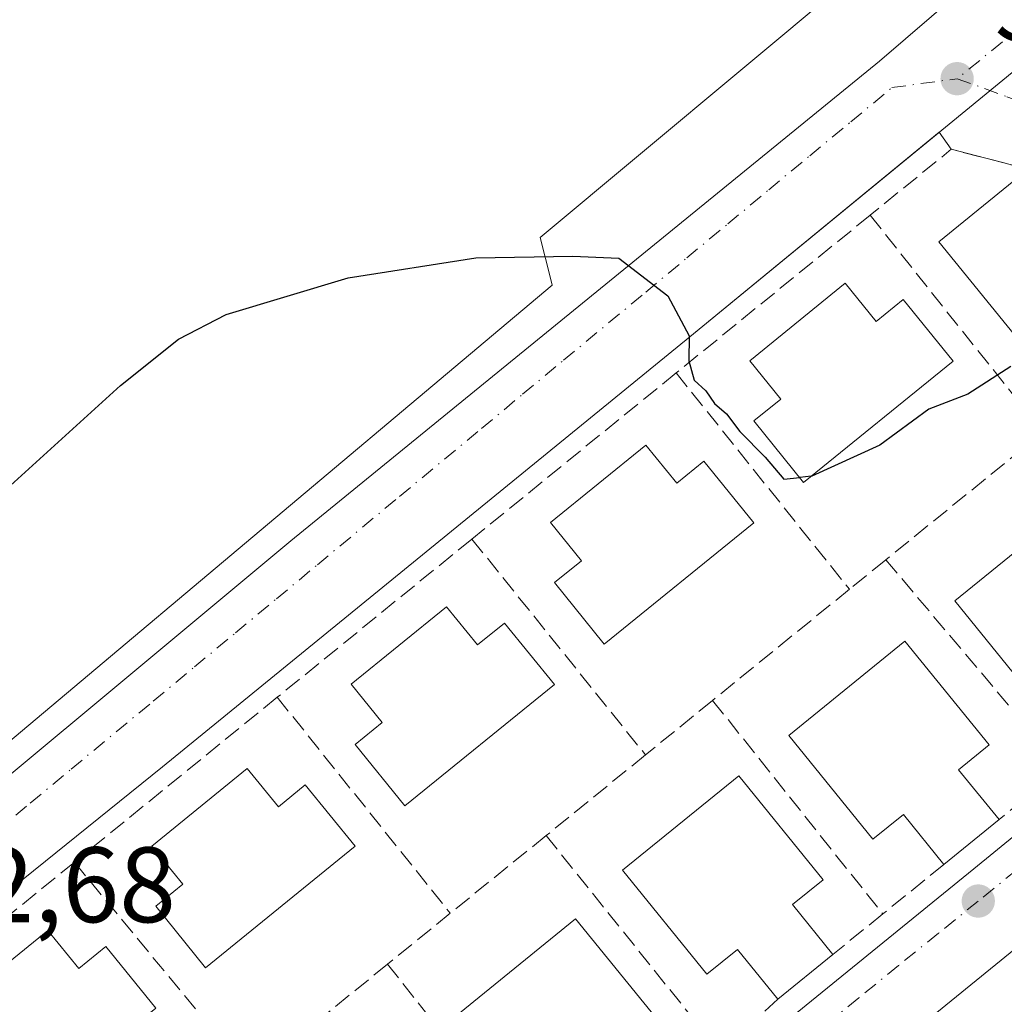
# Model space of a CAD drawing. Units: metres. Extents: x 631195 to 634649, y 4736620 to 4738999.
# Drawn here: x 632940 to 633033, y 4738766 to 4738858 of the extents above; entities that cross this region are included whole.
import ezdxf

# ---------------------------------------------------------------- set-up
doc = ezdxf.new("R2010")
doc.units = ezdxf.units.M
doc.header["$MEASUREMENT"] = 0
doc.linetypes.add('DGN Style 3', pattern=[2.307223458686699, 1.648016756204785, -0.6592067024819142])
doc.linetypes.add('DGN Style 4', pattern=[2.6384748266838614, 1.318413404963828, -0.6592067024819142, 0.001648016756204785, -0.6592067024819142])
for name, color, linetype, lineweight in [('Cultivos herbáceos CxS', 92, 'Continuous', 0), ('Curva de nivel maestra', 30, 'Continuous', 30), ('Curva de nivel maestra oculto', 30, 'DGN Style 3', 30), ('Edificación Cxs', 1, 'Continuous', 13), ('Elemento construido', 1, 'Continuous', 0), ('Muro lineal', 1, 'DGN Style 3', 13), ('Núcleo urbano CxS', 7, 'Continuous', 0), ('Pastizal CxS', 92, 'Continuous', 0), ('Punto de cota en terreno', 7, 'Continuous', 0), ('Rótulo de punto de cota en terreno', 7, 'Continuous', 0), ('Vía urbana Cxs', 4, 'Continuous', 0), ('Vía urbana eje', 4, 'DGN Style 4', 0)]:
    doc.layers.add(name, color=color, linetype=linetype, lineweight=lineweight)
doc.styles.add('Style-Arial', font='txt')

# ---------------------------------------------------------------- blocks, each defined once
blk = doc.blocks.new('*U16')
at = {"layer": 'Cultivos herbáceos CxS', "color": 92, "linetype": 'Continuous', "lineweight": 0}
blk.add_polyline3d([(632924.6882999997, 4738901.8983, 531.3678000000073), (632998.7490999997, 4738872.835300001, 528.0896999999968), (633018.1114999996, 4738861.2379, 527.1144999999962), (633017.4567, 4738860.846899999, 527.0093000000053), (632989.1205000002, 4738837.192500001, 525.1061999999947), (632990.0705000004, 4738833.392100001, 524.7983999999997), (632990.2304999996, 4738832.752499999, 524.7492000000057), (632936.3800999997, 4738787.508099999, 523.6888000000035)], dxfattribs=at)
blk = doc.blocks.new('5PATER')
at = {"layer": 'Pastizal CxS', "linetype": 'Continuous', "lineweight": 0}
h = blk.add_hatch(color=51, dxfattribs=at)
edge = h.paths.add_edge_path()
edge.add_ellipse((0, 0), major_axis=(-0.1095731443231308, -0.1110710700762829), ratio=0.9994222409660322, start_angle=0, end_angle=360)
blk = doc.blocks.new('*U41')
at = {"layer": 'Vía urbana Cxs', "color": 4, "linetype": 'Continuous', "lineweight": 0}
for points in [[(632923.5253, 4738773.6567, 523.2706000000035), (632965.8008000003, 4738808.8533, 523.4217999999964), (633020.8569, 4738853.684800001, 526.6909000000014), (633028.1322, 4738859.977, 527.9499000000069)], [(632930.6201, 4738757.6601, 522.4416000000056), (632951.8312999997, 4738731.658700001, 521.2551999999996), (632954.3403000003, 4738728.582900001, 521.2529999999971), (632957.3201000001, 4738724.9301, 520.8512999999948), (632955.7701000003, 4738723.2401, 520.1812000000064), (632956.1801000005, 4738722.970100001, 520.1399999999994), (632956.6001000004, 4738722.7501, 520.1015999999945), (632957.0502000004, 4738722.5601, 520.0635000000038), (632957.5100999996, 4738722.420100001, 520.0531000000046), (632957.9901000002, 4738722.3201, 520.0497999999934), (632958.4700999996, 4738722.2601, 520.0497999999934), (632958.9501, 4738722.2601, 520.0552000000025), (632959.4401000004, 4738722.290100001, 520.0635000000038), (632959.9101, 4738722.380100001, 520.0773999999947), (632960.3800999997, 4738722.5101, 520.0991000000067), (632960.8300999999, 4738722.6801, 520.1830999999949), (632986.1201, 4738742.770099999, 521.2108000000007), (633029.6700999998, 4738778.1801, 521.8390999999974), (633057.9001000002, 4738801.2301, 522.186799999996)], [(633034.7301000003, 4738843.590100001, 528.3938000000053), (633027.5500999996, 4738845.450099999, 526.6263000000035), (633026.4165000003, 4738847.0339, 526.546199999997), (633003.1101000002, 4738827.9101, 525.4746000000014), (632953.8000999996, 4738787.7301, 523.1974999999948), (632930.7600999996, 4738769.1801, 522.9177000000054)], [(633051.9501, 4738785.690099999, 521.3497000000061), (632999.9700999996, 4738743.4001, 520.0663000000059)]]:
    blk.add_polyline3d(points, dxfattribs=at)

msp = doc.modelspace()

# ---------------------------------------------------------------- linework, layer by layer
at = {"layer": 'Cultivos herbáceos CxS', "color": 92, "linetype": 'Continuous', "lineweight": 0}
msp.add_polyline3d([(633018.1114999996, 4738861.2379, 527.1144999999962), (633017.4567, 4738860.846899999, 527.0093000000053), (632989.1205000002, 4738837.192500001, 525.1061999999947), (632990.0705000004, 4738833.392100001, 524.7983999999997), (632990.2304999996, 4738832.752499999, 524.7492000000057), (632936.3800999997, 4738787.508099999, 523.6888000000035), (632924.4441000001, 4738776.404300001, 523.4207000000024), (632917.2471000003, 4738774.827099999, 523.6052000000054), (632915.5639000004, 4738774.4583, 523.772100000002), (632908.3469000002, 4738769.186699999, 524.0589000000036), (632906.4014999997, 4738761.969900001, 523.8606), (632911.2304999996, 4738754.2323, 523.0868999999948), (632916.3954999996, 4738752.2543, 522.5552000000025), (632922.7154999999, 4738749.8333, 522.2767000000022), (632928.5037000002, 4738742.960100001, 521.8726000000024), (632945.7147000004, 4738722.5211, 520.4812999999995), (632953.8702999996, 4738712.837900001, 520.1609000000026), (632965.8059, 4738696.044500001, 519.1592999999993), (632976.9841, 4738679.934699999, 518.3227000000043), (632978.4631000003, 4738667.462300001, 517.5788999999932), (632979.8721000003, 4738663.407299999, 517.3874999999971), (632887.6705, 4738607.853700001, 518.652900000001), (632920.6227000002, 4738559.6065, 515.8761999999988)], dxfattribs=at)
at = {"layer": 'Curva de nivel maestra', "color": 30, "linetype": 'Continuous', "lineweight": 30, "elevation": 525, "flags": 128}
for points in [[(632938.5199999996, 4738813.0701), (632949.8600000005, 4738823.370100001), (632955.2800000003, 4738827.700099999), (632959.75, 4738830.0101), (632971.1699999999, 4738833.4301), (632983.0899999999, 4738835.300100001), (632992.1699999999, 4738835.470100001), (632996.4600000001, 4738835.270099999), (633001.04, 4738831.7601), (633003.04, 4738828.0101), (633003.0199999996, 4738825.670100001), (633003.5099999999, 4738823.870100001), (633004.6100000005, 4738822.870100001), (633005.4199999999, 4738821.6801), (633006.5499999998, 4738820.720100001), (633007.79, 4738819.050100001), (633010.1500000004, 4738816.6601), (633011.9000000004, 4738814.610099999), (633013.3784999996, 4738814.7675)], [(633033.1299999999, 4738825.1501), (633029.0899999999, 4738822.5701), (633025.4500000002, 4738821.1501), (633020.8799999999, 4738817.800100001), (633014.5300000003, 4738814.890100001), (633014.4545999998, 4738814.882099999)]]:
    msp.add_lwpolyline(points, dxfattribs=at)
at = {"layer": 'Curva de nivel maestra oculto', "color": 30, "linetype": 'DGN Style 3', "lineweight": 30, "elevation": 525, "flags": 128}
msp.add_lwpolyline([(633014.4545999998, 4738814.882099999), (633013.3784999996, 4738814.7675)], dxfattribs=at)
at = {"layer": 'Edificación Cxs', "color": 1, "linetype": 'Continuous', "lineweight": 13, "flags": 128}
for points, elevation in [([(633042.4301000005, 4738833.7401), (633034.2901, 4738827.100099999), (633026.3901000004, 4738836.790100001), (633034.7301000003, 4738843.590100001), (633038.1601, 4738842.280099999), (633037.3000999996, 4738840.030099999)], 530.1671999999963), ([(633017.6401000004, 4738832.920100001), (633020.5301000001, 4738829.350099999), (633023.0601000005, 4738831.4001), (633027.7200999996, 4738825.6501), (633013.7500999998, 4738814.3101), (633009.0800999999, 4738820.0601), (633011.6101000002, 4738822.100099999), (633008.7100999998, 4738825.6801)], 530.0184000000008), ([(632999.0000999998, 4738817.800100001), (633001.9001000002, 4738814.2301), (633004.4200999998, 4738816.280099999), (633009.0900999998, 4738810.530099999), (632995.1101000002, 4738799.190099999), (632990.4501, 4738804.940099999), (632992.9700999996, 4738806.9801), (632990.0701000001, 4738810.5601)], 528.6030000000029), ([(633043.7701000003, 4738800.040100001), (633047.5500999996, 4738795.380100001), (633042.3901000004, 4738791.190099999), (633038.6101000002, 4738795.850099999), (633035.7500999998, 4738793.530099999), (633027.8800999997, 4738803.2401), (633038.7500999998, 4738812.0601), (633046.6201, 4738802.360099999)], 526.3185999999986), ([(632980.3601000002, 4738802.6801), (632983.2600999996, 4738799.110099999), (632985.7901, 4738801.1601), (632990.4501, 4738795.4101), (632976.4700999996, 4738784.0701), (632971.8101000005, 4738789.8101), (632974.3300999999, 4738791.860099999), (632971.4401000004, 4738795.4301)], 527.8315000000001), ([(633028.2401000002, 4738787.440099999), (633032.0201000003, 4738782.780099999), (633026.8601000002, 4738778.590100001), (633023.0800999999, 4738783.2501), (633020.2200999996, 4738780.940099999), (633012.3501000004, 4738790.640100001), (633023.2200999996, 4738799.460100001), (633031.0900999998, 4738789.7601)], 526.9716000000044), ([(632961.7301000003, 4738787.5601), (632964.6300999997, 4738783.9801), (632967.1501000002, 4738786.030099999), (632971.8101000005, 4738780.290100001), (632957.8300999999, 4738768.940099999), (632953.1700999998, 4738774.690099999), (632955.7001, 4738776.7401), (632952.8000999996, 4738780.3101)], 527.5151000000042), ([(633012.7100999998, 4738774.8301), (633016.4901000002, 4738770.1801), (633011.3300999999, 4738765.9901), (633007.5500999996, 4738770.6501), (633004.6901000004, 4738768.3301), (632996.8201000001, 4738778.040100001), (633007.6901000004, 4738786.860099999), (633015.5601000005, 4738777.1501)], 526.0414000000018), ([(632997.4501, 4738761.4901), (633001.2301000003, 4738756.8301), (632996.0701000001, 4738752.6501), (632992.2901, 4738757.3101), (632989.4301000005, 4738754.9901), (632981.5601000005, 4738764.690099999), (632992.4301000005, 4738773.520099999), (633000.3000999996, 4738763.8101)], 525.6696999999986), ([(632943.0900999998, 4738772.4301), (632945.9901000002, 4738768.860099999), (632948.5100999996, 4738770.9101), (632953.1700999998, 4738765.1601), (632939.2001, 4738753.8201), (632934.5401, 4738759.5701), (632937.0601000005, 4738761.620100001), (632934.1601, 4738765.190099999)], 527.1410999999935)]:
    msp.add_lwpolyline(points, close=True, dxfattribs=dict(at, elevation=elevation))
at = {"layer": 'Edificación Cxs', "color": 1, "linetype": 'Continuous', "lineweight": 13, "extrusion": (0.3396280372344713, -0.4186948818605228, 0.8422276368227674), "elevation": -1768668.078650303, "flags": 128}
msp.add_lwpolyline([(3476894.865027792, 2764027.271576655), (3476894.865027792, 2764020.147216135)], dxfattribs=at)
at = {"layer": 'Edificación Cxs', "color": 1, "linetype": 'Continuous', "lineweight": 13, "extrusion": (-0.04642272316044994, -0.03769597093086678, 0.9982103708887959), "elevation": -207497.893657074, "flags": 128}
msp.add_lwpolyline([(-3279665.899998226, 3472395.175901872), (-3279665.899998226, 3472388.517053381)], dxfattribs=at)
at = {"layer": 'Edificación Cxs', "color": 1, "linetype": 'Continuous', "lineweight": 13, "extrusion": (0.3336155981409736, -0.4104001406065184, 0.8486886103083923), "elevation": -1733164.49732009, "flags": 128}
msp.add_lwpolyline([(3480322.560514288, 2782119.3285446), (3480322.560514288, 2782112.267568021)], dxfattribs=at)
at = {"layer": 'Edificación Cxs', "color": 1, "linetype": 'Continuous', "lineweight": 13, "extrusion": (0.04341303468982698, 0.03525205723072281, 0.9984350759463642), "elevation": 195054.0539654404, "flags": 128}
msp.add_lwpolyline([(3279665.908259047, -3473096.372918987), (3279665.908259047, -3473089.715569117)], dxfattribs=at)
at = {"layer": 'Edificación Cxs', "color": 1, "linetype": 'Continuous', "lineweight": 13}
for points in [[(633042.4301000005, 4738833.7401, 527.9664000000049), (633034.2901, 4738827.100099999, 527.1622999999963), (633026.3901000004, 4738836.790100001, 527.8640000000014), (633034.7301000003, 4738843.590100001, 528.3938000000053)], [(633017.6401000004, 4738832.920100001, 527.9039000000049), (633020.5301000001, 4738829.350099999, 529.7253000000055), (633023.0601000005, 4738831.4001, 527.5823999999993), (633027.7200999996, 4738825.6501, 526.7023000000045), (633013.7500999998, 4738814.3101, 526.8227999999945), (633009.0800999999, 4738820.0601, 527.3300000000017), (633011.6101000002, 4738822.100099999, 530.0184000000008), (633008.7100999998, 4738825.6801, 527.3163000000059), (633017.6401000004, 4738832.920100001, 527.9039000000049)], [(632999.0000999998, 4738817.800100001, 526.0877999999939), (633001.9001000002, 4738814.2301, 528.5087000000058), (633004.4200999998, 4738816.280099999, 526.421100000007), (633009.0900999998, 4738810.530099999, 526.0157999999938), (632995.1101000002, 4738799.190099999, 525.8334999999934), (632990.4501, 4738804.940099999, 526.2948000000034), (632992.9700999996, 4738806.9801, 528.6030000000028), (632990.0701000001, 4738810.5601, 526.2741999999998), (632999.0000999998, 4738817.800100001, 526.0877999999939)], [(633042.3901000004, 4738791.190099999, 523.3374999999943), (633038.6101000002, 4738795.850099999, 526.3185999999987), (633035.7500999998, 4738793.530099999, 524.3849999999948), (633027.8800999997, 4738803.2401, 523.4253999999928), (633038.7500999998, 4738812.0601, 523.2764000000025), (633046.6201, 4738802.360099999, 524.3787000000011), (633043.7701000003, 4738800.040100001, 526.1486000000004)], [(632980.3601000002, 4738802.6801, 524.9011000000028), (632983.2600999996, 4738799.110099999, 527.6588999999949), (632985.7901, 4738801.1601, 525.2381000000023), (632990.4501, 4738795.4101, 525.3084999999992), (632976.4700999996, 4738784.0701, 525.2143000000069), (632971.8101000005, 4738789.8101, 525.5185999999958), (632974.3300999999, 4738791.860099999, 527.8315000000002), (632971.4401000004, 4738795.4301, 525.392200000002), (632980.3601000002, 4738802.6801, 524.9011000000028)], [(633026.8601000002, 4738778.590100001, 522.7324999999983), (633023.0800999999, 4738783.2501, 526.4829000000027), (633020.2200999996, 4738780.940099999, 524.6803000000073), (633012.3501000004, 4738790.640100001, 522.8377000000038), (633023.2200999996, 4738799.460100001, 523.8925000000017), (633031.0900999998, 4738789.7601, 524.6622000000061), (633028.2401000002, 4738787.440099999, 526.9716000000044)], [(632961.7301000003, 4738787.5601, 524.5267000000022), (632964.6300999997, 4738783.9801, 527.151199999993), (632967.1501000002, 4738786.030099999, 524.7559000000037), (632971.8101000005, 4738780.290100001, 524.4824999999983), (632957.8300999999, 4738768.940099999, 524.7758999999933), (632953.1700999998, 4738774.690099999, 524.8028999999951), (632955.7001, 4738776.7401, 527.5151000000042), (632952.8000999996, 4738780.3101, 524.7081999999937), (632961.7301000003, 4738787.5601, 524.5267000000022)], [(633011.3300999999, 4738765.9901, 522.6791999999987), (633007.5500999996, 4738770.6501, 526.0144), (633004.6901000004, 4738768.3301, 524.0255000000034), (632996.8201000001, 4738778.040100001, 523.2774000000063), (633007.6901000004, 4738786.860099999, 523.1402999999991), (633015.5601000005, 4738777.1501, 524.8555999999953), (633012.7100999998, 4738774.8301, 526.0414000000019)], [(632996.0701000001, 4738752.6501, 521.6143000000011), (632992.2901, 4738757.3101, 525.6310999999987), (632989.4301000005, 4738754.9901, 523.4823000000034), (632981.5601000005, 4738764.690099999, 522.9342000000033), (632992.4301000005, 4738773.520099999, 524.0926999999938), (633000.3000999996, 4738763.8101, 524.0047999999952), (632997.4501, 4738761.4901, 525.6696999999986)], [(632943.0900999998, 4738772.4301, 524.571100000001), (632945.9901000002, 4738768.860099999, 527.046100000007), (632948.5100999996, 4738770.9101, 524.875199999995), (632953.1700999998, 4738765.1601, 524.4661000000051), (632939.2001, 4738753.8201, 523.8656000000046), (632934.5401, 4738759.5701, 524.4958999999944), (632937.0601000005, 4738761.620100001, 527.1410999999935), (632934.1601, 4738765.190099999, 524.5537999999942), (632943.0900999998, 4738772.4301, 524.571100000001)]]:
    msp.add_polyline3d(points, dxfattribs=at)
at = {"layer": 'Elemento construido', "color": 1, "linetype": 'Continuous', "lineweight": 0}
for points in [[(633033.5900999998, 4738852.920100001, 527.4502000000066), (633003.1101000002, 4738827.9101, 525.4746000000014), (632953.8000999996, 4738787.7301, 523.1974999999948), (632930.7600999996, 4738769.1801, 522.9177000000054)], [(632930.6201, 4738757.6601, 522.4416000000056), (632957.3201000001, 4738724.9301, 520.8512999999948), (632955.7701000003, 4738723.2401, 520.1812000000064), (632956.1801000005, 4738722.970100001, 520.1399999999994), (632956.6001000004, 4738722.7501, 520.1015999999945), (632957.0500999996, 4738722.5601, 520.0635000000038), (632957.5100999996, 4738722.420100001, 520.0531000000046), (632957.9901000002, 4738722.3201, 520.0497999999934), (632958.4700999996, 4738722.2601, 520.0497999999934), (632958.9501, 4738722.2601, 520.0552000000025), (632959.4401000004, 4738722.290100001, 520.0635000000038), (632959.9101, 4738722.380100001, 520.0773999999947), (632960.3800999997, 4738722.5101, 520.0991000000067), (632960.8300999999, 4738722.6801, 520.1830999999949), (632986.1201, 4738742.770099999, 521.2108000000007), (633029.6700999998, 4738778.1801, 521.8390999999974), (633057.9001000002, 4738801.2301, 522.186799999996)], [(633051.9501, 4738785.690099999, 521.3497000000061), (632999.9700999996, 4738743.4001, 520.0663000000059), (632966.5301000001, 4738716.140100001, 519.849000000002), (632966.4200999998, 4738715.880100001, 519.8473999999987), (632966.3300999999, 4738715.610099999, 519.8469999999943), (632966.2801000001, 4738715.3301, 519.8491999999969), (632966.2500999998, 4738715.050100001, 519.8527000000031), (632966.2401000002, 4738714.7601, 519.8579000000027), (632966.2701000003, 4738714.4801, 519.8660999999993), (632966.3300999999, 4738714.200099999, 519.876900000003), (632966.4101, 4738713.9301, 519.889599999995), (632966.5201000003, 4738713.670100001, 519.9051000000036), (632966.6601, 4738713.420100001, 519.9236999999994), (632966.8201000001, 4738713.190099999, 519.9443000000028), (632992.5301000001, 4738681.860099999, 518.1998000000021), (632992.7901, 4738681.720100001, 518.1640999999945), (632993.0601000005, 4738681.600099999, 518.1321999999927), (632993.3400999998, 4738681.520099999, 518.1076999999932), (632993.6300999997, 4738681.460100001, 518.0866999999998), (632993.9301000005, 4738681.4301, 518.0709000000061)]]:
    msp.add_polyline3d(points, dxfattribs=at)
at = {"layer": 'Muro lineal', "color": 1, "linetype": 'DGN Style 3', "lineweight": 13, "extrusion": (-0.1860902649095909, 0.1964656591209386, 0.9626898036709713), "elevation": 813727.1081023344, "flags": 128}
msp.add_lwpolyline([(-3718384.651516389, -2892893.983030038), (-3718380.717789124, -2892900.514633675), (-3718370.978491005, -2892901.283644547)], dxfattribs=at)
at = {"layer": 'Muro lineal', "color": 1, "linetype": 'DGN Style 3', "lineweight": 13, "extrusion": (-0.04109573450703097, -0.03341577089258291, 0.9985962782130634), "elevation": -183840.7093883265, "flags": 128}
msp.add_lwpolyline([(-3277402.111610846, 3475938.775271706), (-3277402.111610847, 3475915.362455814)], dxfattribs=at)
at = {"layer": 'Muro lineal', "color": 1, "linetype": 'DGN Style 3', "lineweight": 13, "extrusion": (0.06807863510749755, -0.08556037513239223, 0.9940043871377554), "elevation": -361838.4697926093, "flags": 128}
msp.add_lwpolyline([(3445897.78046358, 3294263.769862901), (3445897.78046358, 3294237.673330083)], dxfattribs=at)
at = {"layer": 'Muro lineal', "color": 1, "linetype": 'DGN Style 3', "lineweight": 13, "extrusion": (-0.04313889924043643, -0.03507576467451219, 0.9984531667057908), "elevation": -193000.5308330173, "flags": 128}
msp.add_lwpolyline([(-3277467.427365283, 3475357.200667831), (-3277467.427365283, 3475332.545648206)], dxfattribs=at)
at = {"layer": 'Muro lineal', "color": 1, "linetype": 'DGN Style 3', "lineweight": 13, "extrusion": (0.03569922618205545, -0.04457995960998243, 0.9983677641286176), "elevation": -188134.6102045903, "flags": 128}
msp.add_lwpolyline([(3456204.44038441, 3297939.636998564), (3456204.44038441, 3297913.677587885)], dxfattribs=at)
at = {"layer": 'Muro lineal', "color": 1, "linetype": 'DGN Style 3', "lineweight": 13, "extrusion": (0.01599487762476569, 0.01297948646451715, 0.999787825901519), "elevation": 72156.22596302991, "flags": 128}
msp.add_lwpolyline([(3280818.979387851, -3476803.236243907), (3280818.979387851, -3476784.312646853)], dxfattribs=at)
at = {"layer": 'Muro lineal', "color": 1, "linetype": 'DGN Style 3', "lineweight": 13, "extrusion": (-0.008110373364766112, -0.006590792420398806, 0.9999453901584603), "elevation": -35842.45408507827, "flags": 128}
msp.add_lwpolyline([(632966.158999888, 4738675.701631201), (632947.9576106091, 4738660.911309964)], dxfattribs=at)
at = {"layer": 'Muro lineal', "color": 1, "linetype": 'DGN Style 3', "lineweight": 13, "extrusion": (0.03681797320425659, -0.04577860130965108, 0.998272886795621), "elevation": -193108.0045348756, "flags": 128}
msp.add_lwpolyline([(3463145.698935527, 3290335.759723128), (3463145.698935527, 3290309.818098739)], dxfattribs=at)
at = {"layer": 'Muro lineal', "color": 1, "linetype": 'DGN Style 3', "lineweight": 13, "extrusion": (-0.04585569278175448, -0.03722403295983603, 0.9982542896525467), "elevation": -204902.1068636057, "flags": 128}
msp.add_lwpolyline([(-3280217.215779112, 3472059.762883297), (-3280217.215779112, 3472055.376001397)], dxfattribs=at)
at = {"layer": 'Muro lineal', "color": 1, "linetype": 'DGN Style 3', "lineweight": 13, "extrusion": (0.06146595467207339, -0.07272290938190633, 0.9954563349877692), "elevation": -305188.9966824256, "flags": 128}
msp.add_lwpolyline([(3542464.794100766, 3196061.906782255), (3542464.794100766, 3196036.244925498)], dxfattribs=at)
at = {"layer": 'Muro lineal', "color": 1, "linetype": 'DGN Style 3', "lineweight": 13, "extrusion": (-0.05385293826982016, -0.04370551206269114, 0.9975919452637161), "elevation": -240679.315423896, "flags": 128}
msp.add_lwpolyline([(-3280622.212822595, 3469375.989133069), (-3280622.212822595, 3469359.477319629)], dxfattribs=at)
at = {"layer": 'Muro lineal', "color": 1, "linetype": 'DGN Style 3', "lineweight": 13, "extrusion": (-0.004751637419706756, -0.00386242746510191, 0.9999812516222034), "elevation": -20787.31450969262, "flags": 128}
msp.add_lwpolyline([(632959.8721943724, 4738749.27788783), (632940.9016972044, 4738733.857772809)], dxfattribs=at)
at = {"layer": 'Muro lineal', "color": 1, "linetype": 'DGN Style 3', "lineweight": 13, "extrusion": (0.0420938952383283, -0.05255232904162529, 0.9977306032672174), "elevation": -221868.3564659863, "flags": 128}
msp.add_lwpolyline([(3456557.217999887, 3295421.317832855), (3456557.217999887, 3295395.377844196)], dxfattribs=at)
at = {"layer": 'Muro lineal', "color": 1, "linetype": 'DGN Style 3', "lineweight": 13, "extrusion": (-0.02560563052317318, -0.02079438147176725, 0.9994558246289414), "elevation": -114226.5210548311, "flags": 128}
msp.add_lwpolyline([(-3279510.303156124, 3476870.473915589), (-3279510.303156123, 3476862.379492262)], dxfattribs=at)
at = {"layer": 'Muro lineal', "color": 1, "linetype": 'DGN Style 3', "lineweight": 13, "extrusion": (0.02271767677578752, -0.02851489661691345, 0.9993351829255476), "elevation": -120223.6076640486, "flags": 128}
msp.add_lwpolyline([(3447917.192658215, 3309724.631406308), (3447917.192658215, 3309699.081519963)], dxfattribs=at)
at = {"layer": 'Muro lineal', "color": 1, "linetype": 'DGN Style 3', "lineweight": 13, "extrusion": (0.0722692661424812, 0.05865557229855516, 0.995658915999629), "elevation": 324222.7571712196, "flags": 128}
msp.add_lwpolyline([(3280509.276367452, -3462650.144607082), (3280509.276367452, -3462638.127671439)], dxfattribs=at)
at = {"layer": 'Muro lineal', "color": 1, "linetype": 'DGN Style 3', "lineweight": 13, "extrusion": (0.162082619203932, 0.131314393219253, 0.9780008970780408), "elevation": 725385.4955183298, "flags": 128}
msp.add_lwpolyline([(3283537.218068271, -3398388.447554072), (3283537.218068271, -3398380.683437628)], dxfattribs=at)
at = {"layer": 'Muro lineal', "color": 1, "linetype": 'DGN Style 3', "lineweight": 13, "extrusion": (-0.1057571895642813, -0.08580968396226356, 0.9906826510006932), "elevation": -473058.0083200037, "flags": 128}
msp.add_lwpolyline([(-3281015.588986094, 3444978.539468589), (-3281015.588986094, 3444966.89255782)], dxfattribs=at)
at = {"layer": 'Muro lineal', "color": 1, "linetype": 'DGN Style 3', "lineweight": 13, "extrusion": (0.05131997010060724, -0.06393652467300955, 0.9966335241610181), "elevation": -269974.5561504632, "flags": 128}
msp.add_lwpolyline([(3459945.376721062, 3288254.254303109), (3459945.376721062, 3288228.238720039)], dxfattribs=at)
at = {"layer": 'Muro lineal', "color": 1, "linetype": 'DGN Style 3', "lineweight": 13, "extrusion": (0.04070105368180923, -0.04927619978697504, 0.9979555502945733), "elevation": -207225.1172712481, "flags": 128}
msp.add_lwpolyline([(3505806.474570086, 3243921.020296663), (3505806.474570086, 3243895.104899121)], dxfattribs=at)
at = {"layer": 'Muro lineal', "color": 1, "linetype": 'DGN Style 3', "lineweight": 13, "extrusion": (-0.1163465224929254, -0.09434052522828008, 0.9887180346304276), "elevation": -520192.4998977758, "flags": 128}
msp.add_lwpolyline([(-3282092.68272479, 3437151.900906036), (-3282092.682724791, 3437144.465764633)], dxfattribs=at)
at = {"layer": 'Muro lineal', "color": 1, "linetype": 'DGN Style 3', "lineweight": 13, "extrusion": (-0.02154623745547558, -0.01746495357056357, 0.9996152935246091), "elevation": -95879.20607282978, "flags": 128}
msp.add_lwpolyline([(-3282701.152943496, 3474381.151159327), (-3282701.152943496, 3474373.604908173)], dxfattribs=at)
at = {"layer": 'Muro lineal', "color": 1, "linetype": 'DGN Style 3', "lineweight": 13, "extrusion": (0.08848092909322944, 0.07177208414175403, 0.9934887483634367), "elevation": 396640.2052982977, "flags": 128}
msp.add_lwpolyline([(3281462.15207359, -3454182.592963412), (3281462.15207359, -3454176.553304347)], dxfattribs=at)
at = {"layer": 'Muro lineal', "color": 1, "linetype": 'DGN Style 3', "lineweight": 13, "extrusion": (0.007046184052024076, 0.005721589390010425, 0.9999588065041266), "elevation": 32094.93408483159, "flags": 128}
msp.add_lwpolyline([(632955.4608040935, 4738663.200526146), (632942.6400661155, 4738652.790355748)], dxfattribs=at)
at = {"layer": 'Muro lineal', "color": 1, "linetype": 'DGN Style 3', "lineweight": 13, "extrusion": (0.01258469535352071, -0.01597408961272321, 0.9997932055699837), "elevation": -67210.23088492492, "flags": 128}
msp.add_lwpolyline([(3429766.818153146, 3329981.078945701), (3429766.818153146, 3329955.154263644)], dxfattribs=at)
at = {"layer": 'Muro lineal', "color": 1, "linetype": 'DGN Style 3', "lineweight": 13, "extrusion": (-0.1400582845481551, -0.1269036390447938, 0.9819771602876601), "elevation": -689511.8706821899, "flags": 128}
msp.add_lwpolyline([(-3086630.499809755, 3585232.525790968), (-3086630.499809756, 3585225.063871236)], dxfattribs=at)
at = {"layer": 'Muro lineal', "color": 1, "linetype": 'DGN Style 3', "lineweight": 13}
msp.add_polyline3d([(632945.5601000005, 4738778.800100001, 523.4125000000058), (632931.4001000002, 4738767.290100001, 523.1281000000017), (632930.5301000001, 4738759.8301, 522.710699999996), (632943.5201000003, 4738743.840100001, 521.4643999999971)], dxfattribs=at)
at = {"layer": 'Núcleo urbano CxS', "color": 7, "linetype": 'Continuous', "lineweight": 0}
for points in [[(633018.1114999996, 4738861.2379, 527.1144999999962), (633017.4567, 4738860.846899999, 527.0093000000053), (632989.1205000002, 4738837.192500001, 525.1061999999947), (632990.0705000004, 4738833.392100001, 524.7983999999997), (632990.2304999996, 4738832.752499999, 524.7492000000057), (632936.3800999997, 4738787.508099999, 523.6888000000035), (632924.4441000001, 4738776.404300001, 523.4207000000024), (632917.2471000003, 4738774.827099999, 523.6052000000054), (632915.5639000004, 4738774.4583, 523.772100000002), (632908.3469000002, 4738769.186699999, 524.0589000000036), (632906.4014999997, 4738761.969900001, 523.8606), (632911.2304999996, 4738754.2323, 523.0868999999948), (632916.3954999996, 4738752.2543, 522.5552000000025), (632922.7154999999, 4738749.8333, 522.2767000000022), (632928.5037000002, 4738742.960100001, 521.8726000000024), (632945.7147000004, 4738722.5211, 520.4812999999995), (632953.8702999996, 4738712.837900001, 520.1609000000026), (632965.8059, 4738696.044500001, 519.1592999999993), (632976.9841, 4738679.934699999, 518.3227000000043), (632978.4631000003, 4738667.462300001, 517.5788999999932), (632979.8721000003, 4738663.407299999, 517.3874999999971), (632887.6705, 4738607.853700001, 518.652900000001), (632920.6227000002, 4738559.6065, 515.8761999999988)], [(632936.3800999997, 4738787.508099999, 523.6888000000035), (632990.2304999996, 4738832.752499999, 524.7492000000057), (632990.0705000004, 4738833.392100001, 524.7983999999997), (632989.1205000002, 4738837.192500001, 525.1061999999947), (633017.4567, 4738860.846899999, 527.0093000000053)]]:
    msp.add_polyline3d(points, dxfattribs=at)
at = {"layer": 'Vía urbana Cxs', "color": 4, "linetype": 'Continuous', "lineweight": 0, "extrusion": (-0.07461666725606937, 0.03509214004227521, 0.9965946491301519), "elevation": 119586.7153936966, "flags": 128}
msp.add_lwpolyline([(-4557680.34147007, -1438972.84700552), (-4557653.117169166, -1438985.842919272), (-4557595.772019183, -1439013.458629617)], dxfattribs=at)
at = {"layer": 'Vía urbana Cxs', "color": 4, "linetype": 'Continuous', "lineweight": 0, "extrusion": (-0.0239160020269664, 0.03341404732786003, 0.9991554064749976), "elevation": 143730.6994925753, "flags": 128}
msp.add_lwpolyline([(-3272884.896416956, -3482089.358026798), (-3272884.896416955, -3482091.307356788)], dxfattribs=at)
at = {"layer": 'Vía urbana Cxs', "color": 4, "linetype": 'Continuous', "lineweight": 0, "extrusion": (-0.2244049155569972, 0.05813274968328686, 0.9727605138409543), "elevation": 133939.903683193, "flags": 128}
msp.add_lwpolyline([(-4746165.034487437, -559776.1943445303), (-4746165.034487437, -559783.8190449349)], dxfattribs=at)
at = {"layer": 'Vía urbana Cxs', "color": 4, "linetype": 'Continuous', "lineweight": 0}
for points in [[(632923.5253, 4738773.6567, 523.2706000000035), (632965.8008000003, 4738808.8533, 523.4217999999964), (633020.8569, 4738853.684800001, 526.6909000000014), (633028.1322, 4738859.977, 527.9499000000069), (633031.0816000003, 4738862.729800001, 528.5016000000032), (633031.6715000002, 4738865.482600001, 528.8928000000016), (633030.1716, 4738870.086200001, 529.2899999999936)], [(632930.6201, 4738757.6601, 522.4416000000056), (632951.8312999997, 4738731.658700001, 521.2551999999996), (632954.3403000003, 4738728.582900001, 521.2529999999971), (632957.3201000001, 4738724.9301, 520.8512999999948), (632955.7701000003, 4738723.2401, 520.1812000000064), (632956.1801000005, 4738722.970100001, 520.1399999999994), (632956.6001000004, 4738722.7501, 520.1015999999945), (632957.0502000004, 4738722.5601, 520.0635000000038), (632957.5100999996, 4738722.420100001, 520.0531000000046), (632957.9901000002, 4738722.3201, 520.0497999999934), (632958.4700999996, 4738722.2601, 520.0497999999934), (632958.9501, 4738722.2601, 520.0552000000025), (632959.4401000004, 4738722.290100001, 520.0635000000038), (632959.9101, 4738722.380100001, 520.0773999999947), (632960.3800999997, 4738722.5101, 520.0991000000067), (632960.8300999999, 4738722.6801, 520.1830999999949), (632986.1201, 4738742.770099999, 521.2108000000007), (633029.6700999998, 4738778.1801, 521.8390999999974), (633057.9001000002, 4738801.2301, 522.186799999996), (633058.9302000003, 4738801.7501, 522.092499999999)], [(632953.8000999996, 4738787.7301, 523.1974999999948), (632930.7600999996, 4738769.1801, 522.9177000000054)], [(633051.9501, 4738785.690099999, 521.3497000000061), (632999.9700999996, 4738743.4001, 520.0663000000059), (632966.5301000001, 4738716.140100001, 519.849000000002), (632966.4200999998, 4738715.880100001, 519.8473999999987), (632966.3300999999, 4738715.610099999, 519.8469999999943), (632966.2801000001, 4738715.3301, 519.8491999999969), (632966.2500999998, 4738715.050100001, 519.8527000000031), (632966.2401000002, 4738714.7601, 519.8579000000027), (632966.2702000003, 4738714.4801, 519.8660999999993), (632966.3300999999, 4738714.200099999, 519.876900000003), (632966.4101, 4738713.9301, 519.889599999995), (632966.5201000003, 4738713.670100001, 519.9051000000036), (632966.6601, 4738713.420100001, 519.9236999999994), (632966.8201000001, 4738713.190099999, 519.9443000000028), (632975.0388000002, 4738703.174900001, 520.054999999993), (632992.5301000001, 4738681.860099999, 518.1998000000021), (632992.7901, 4738681.720100001, 518.1640999999945), (632993.0601000005, 4738681.600099999, 518.1321999999927), (632993.3400999998, 4738681.520099999, 518.1076999999932), (632993.6300999997, 4738681.460100001, 518.0866999999998), (632993.9302000003, 4738681.4301, 518.0709000000061)]]:
    msp.add_polyline3d(points, dxfattribs=at)
at = {"layer": 'Vía urbana eje', "color": 4, "linetype": 'DGN Style 4', "lineweight": 0, "extrusion": (-0.06385915441384411, -0.05182917241965769, 0.9966121338233055), "elevation": -285510.2615801587, "flags": 128}
msp.add_lwpolyline([(-3280557.714968563, 3466127.489214669), (-3280557.714968563, 3466102.793515303)], dxfattribs=at)
at = {"layer": 'Vía urbana eje', "color": 4, "linetype": 'DGN Style 4', "lineweight": 0}
for points in [[(632922.3701, 4738769.6601, 522.6866000000009), (632930.3901000004, 4738775.5001, 523.2075999999943), (632933.7600999996, 4738777.940099999, 522.8166999999958), (632941.4401000004, 4738784.3201, 522.898000000001), (632945.2600999996, 4738787.5001, 522.9278999999951), (632952.9401000004, 4738793.860099999, 523.0501999999979), (632956.7801000001, 4738797.0601, 523.0976999999984), (632960.6201, 4738800.2401, 523.1929999999993), (632964.4600999998, 4738803.4301, 523.198000000004), (632968.2801000001, 4738806.610099999, 523.2021999999997), (632975.9600999998, 4738812.9901, 523.429999999993), (632983.6401000004, 4738819.350099999, 523.8525999999983), (632987.4600999998, 4738822.540100001, 524.0328000000009), (632991.3000999996, 4738825.7301, 524.3274999999994), (632998.9801000003, 4738832.090100001, 524.8390000000073), (633002.8201000001, 4738835.290100001, 525.0911000000051), (633006.6601, 4738838.470100001, 525.3521999999939), (633010.4801000003, 4738841.6601, 525.6450999999943), (633014.3201000001, 4738844.840100001, 525.8794999999955), (633018.1700999998, 4738848.020099999, 526.1806999999973), (633022.0000999998, 4738851.210100001, 526.5483999999997), (633028.1001000004, 4738852.050100001, 526.9428000000044)], [(633028.1001000004, 4738852.050100001, 526.9428000000044), (633032.7600999996, 4738850.360099999, 527.2728000000062), (633037.4401000004, 4738848.6801, 527.4321000000054), (633042.1001000004, 4738847.0101, 526.2814999999973), (633046.7600999996, 4738845.3201, 525.6664000000019), (633051.4401000004, 4738843.640100001, 524.9945000000008), (633056.1001000004, 4738841.960100001, 524.4061999999976), (633060.7600999996, 4738840.270099999, 524.0240000000049), (633065.4401000004, 4738838.590100001, 523.5197999999946), (633074.7600999996, 4738835.2301, 522.7100000000064), (633079.4401000004, 4738833.550100001, 522.4897999999957)], [(633062.5500999996, 4738799.270099999, 521.0798000000068), (633059.0500999996, 4738796.7401, 521.0813000000053), (633052.0100999996, 4738791.6801, 520.9088999999949), (633048.5000999998, 4738789.140100001, 521.1637000000047), (633044.9801000003, 4738786.600099999, 520.9818999999989), (633041.4600999998, 4738784.0801, 520.9002000000038), (633037.9401000004, 4738781.540100001, 520.9305000000022), (633030.0701000001, 4738775.170100001, 520.9529999999941), (633026.3501000004, 4738772.1501, 520.5320000000065), (633022.6201, 4738769.140100001, 520.5151000000042), (633018.9101, 4738766.110099999, 520.7798000000039), (633015.1901000004, 4738763.100099999, 520.6540999999997), (633011.4600999998, 4738760.090100001, 520.6582999999955), (633007.7500999998, 4738757.0801, 520.4171999999963), (632996.5800999999, 4738748.040100001, 520.3102999999974), (632992.9101, 4738745.0601, 520.3013999999966), (632989.2301000003, 4738742.090100001, 520.3224000000046), (632985.5500999996, 4738739.100099999, 520.5138000000006), (632981.8901000004, 4738736.130100001, 520.2112999999954), (632978.2100999998, 4738733.1601, 520.0366999999969), (632974.5301000001, 4738730.1801, 520.1521999999968), (632970.8701, 4738727.210100001, 520.2967999999964), (632957.1001000004, 4738716.0601, 519.7029999999941)]]:
    msp.add_polyline3d(points, dxfattribs=at)

# ---------------------------------------------------------------- block references
at = {"layer": 'Cultivos herbáceos CxS', "color": 92, "linetype": 'Continuous', "lineweight": 0}
msp.add_blockref('*U16', (0, 0), dxfattribs=at)
at = {"layer": 'Punto de cota en terreno', "color": 7, "linetype": 'Continuous', "lineweight": 0, "xscale": 10, "yscale": 10, "zscale": 10}
for p in [(633028.0999999996, 4738852.050000001, 527.179999999993), (633030.0800000001, 4738775.17, 520.5500000000029)]:
    msp.add_blockref('5PATER', p, dxfattribs=at)
at = {"layer": 'Vía urbana Cxs', "color": 4, "linetype": 'Continuous', "lineweight": 0}
msp.add_blockref('*U41', (0, 0), dxfattribs=at)

# ---------------------------------------------------------------- texts
at = {"layer": 'Rótulo de punto de cota en terreno', "color": 7, "linetype": 'Continuous', "lineweight": 0, "style": 'Style-Arial'}
for s, p in [('527,18', (633031.6277999999, 4738855.5778)), ('522,68', (632925.8978000004, 4738773.187799999))]:
    msp.add_text(s, height=7.000000000000002, dxfattribs=at).set_placement(p)

doc.saveas('drawing.dxf')
